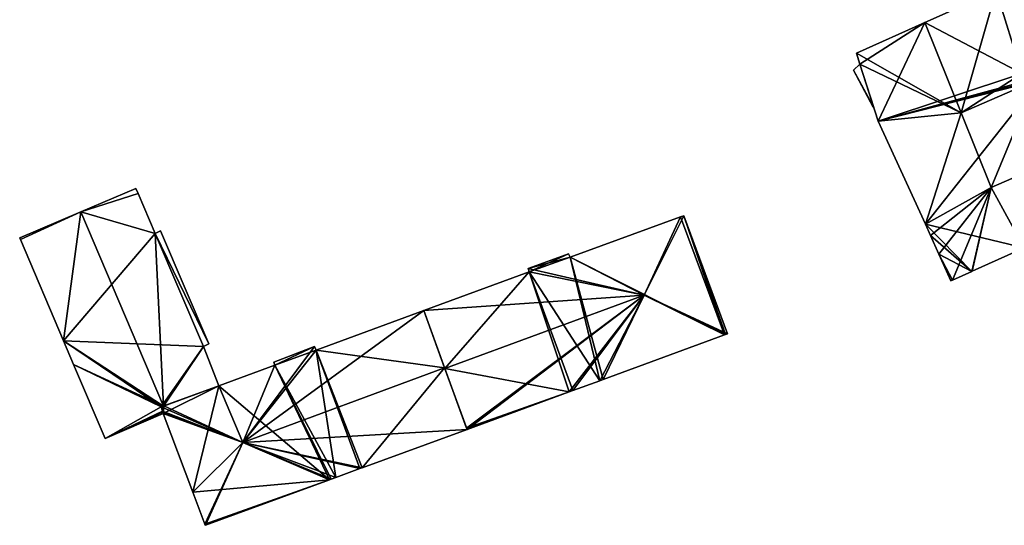
# Model space of a CAD drawing. Units: metres. Extents: x 71242 to 71884, y 355495 to 356005.
# Drawn here: x 71242 to 71323, y 355505 to 355547 of the extents above; entities that cross this region are included whole.
import ezdxf

# ---------------------------------------------------------------- set-up
doc = ezdxf.new("R2010")
doc.units = ezdxf.units.M
for name, color, linetype in [('FacadeFaces', 253, 'Continuous'), ('FloorBoundary', 4, 'Continuous'), ('FloorFaces', 253, 'Continuous'), ('OuterEaves', 4, 'Continuous'), ('RoofFaces', 24, 'Continuous'), ('RoofLines', 2, 'Continuous')]:
    doc.layers.add(name, color=color, linetype=linetype)

msp = doc.modelspace()

# ---------------------------------------------------------------- linework, layer by layer
at = {"layer": 'FacadeFaces'}
for points in [[(71322.389, 355549.502, 277.871), (71316.499, 355546.86, 265.739), (71316.499, 355546.86, 281.605), (71322.389, 355549.502, 277.871)], [(71322.389, 355549.502, 265.739), (71316.499, 355546.86, 265.739), (71322.389, 355549.502, 277.871), (71322.389, 355549.502, 265.739)], [(71324.496, 355542.636, 278.216), (71324.496, 355542.636, 265.739), (71322.389, 355549.502, 277.871), (71324.496, 355542.636, 278.216)], [(71324.496, 355542.636, 265.739), (71322.389, 355549.502, 265.739), (71322.389, 355549.502, 277.871), (71324.496, 355542.636, 265.739)], [(71316.499, 355546.86, 281.605), (71316.499, 355546.86, 265.739), (71310.841, 355544.323, 278.019), (71316.499, 355546.86, 281.605)], [(71316.499, 355546.86, 265.739), (71310.841, 355544.323, 265.739), (71310.841, 355544.323, 278.019), (71316.499, 355546.86, 265.739)], [(71310.841, 355544.323, 278.019), (71310.841, 355544.323, 265.739), (71311.133, 355543.417, 277.981), (71310.841, 355544.323, 278.019)], [(71310.841, 355544.323, 265.739), (71311.133, 355543.417, 265.739), (71311.133, 355543.417, 277.981), (71310.841, 355544.323, 265.739)], [(71311.133, 355543.417, 268.131), (71311.133, 355543.417, 265.957), (71310.602, 355542.91, 268.131), (71311.133, 355543.417, 268.131)], [(71310.602, 355542.91, 268.131), (71311.133, 355543.417, 265.957), (71310.602, 355542.91, 265.957), (71310.602, 355542.91, 268.131)], [(71311.133, 355543.417, 277.981), (71311.133, 355543.417, 265.739), (71312.654, 355538.7, 277.784), (71311.133, 355543.417, 277.981)], [(71311.133, 355543.417, 265.739), (71312.654, 355538.7, 265.739), (71312.654, 355538.7, 277.784), (71311.133, 355543.417, 265.739)], [(71312.287, 355539.839, 268.131), (71311.133, 355543.417, 265.957), (71311.133, 355543.417, 268.131), (71312.287, 355539.839, 268.131)], [(71312.287, 355539.839, 265.957), (71311.133, 355543.417, 265.957), (71312.287, 355539.839, 268.131), (71312.287, 355539.839, 265.957)], [(71310.602, 355542.91, 268.131), (71312.239, 355539.857, 265.957), (71312.239, 355539.857, 268.131), (71310.602, 355542.91, 268.131)], [(71310.602, 355542.91, 265.957), (71312.239, 355539.857, 265.957), (71310.602, 355542.91, 268.131), (71310.602, 355542.91, 265.957)], [(71312.239, 355539.857, 268.131), (71312.287, 355539.839, 265.957), (71312.287, 355539.839, 268.131), (71312.239, 355539.857, 268.131)], [(71312.239, 355539.857, 265.957), (71312.287, 355539.839, 265.957), (71312.239, 355539.857, 268.131), (71312.239, 355539.857, 265.957)], [(71312.654, 355538.7, 277.784), (71316.542, 355530.191, 265.739), (71316.542, 355530.191, 278.043), (71312.654, 355538.7, 277.784)], [(71312.654, 355538.7, 265.739), (71316.542, 355530.191, 265.739), (71312.654, 355538.7, 277.784), (71312.654, 355538.7, 265.739)], [(71251.355, 355533.135, 283.677), (71246.804, 355531.209, 266.388), (71246.804, 355531.209, 284.39), (71251.355, 355533.135, 283.677)], [(71251.355, 355533.135, 266.388), (71246.804, 355531.209, 266.388), (71251.355, 355533.135, 283.677), (71251.355, 355533.135, 266.388)], [(71251.529, 355532.725, 283.677), (71251.529, 355532.725, 266.388), (71251.355, 355533.135, 283.677), (71251.529, 355532.725, 283.677)], [(71251.355, 355533.135, 283.677), (71251.529, 355532.725, 266.388), (71251.355, 355533.135, 266.388), (71251.355, 355533.135, 283.677)], [(71252.931, 355529.425, 283.677), (71251.529, 355532.725, 266.388), (71251.529, 355532.725, 283.677), (71252.931, 355529.425, 283.677)], [(71252.931, 355529.425, 266.388), (71251.529, 355532.725, 266.388), (71252.931, 355529.425, 283.677), (71252.931, 355529.425, 266.388)], [(71246.804, 355531.209, 284.39), (71246.804, 355531.209, 266.388), (71241.757, 355529.073, 283.599), (71246.804, 355531.209, 284.39)], [(71246.804, 355531.209, 266.388), (71241.757, 355529.073, 266.388), (71241.757, 355529.073, 283.599), (71246.804, 355531.209, 266.388)], [(71296.589, 355530.886, 285.273), (71296.328, 355530.791, 266.17), (71296.328, 355530.791, 285.319), (71296.589, 355530.886, 285.273)], [(71296.589, 355530.886, 266.17), (71296.328, 355530.791, 266.17), (71296.589, 355530.886, 285.273), (71296.589, 355530.886, 266.17)], [(71300.189, 355521.127, 285.267), (71296.589, 355530.886, 266.17), (71296.589, 355530.886, 285.273), (71300.189, 355521.127, 285.267)], [(71300.189, 355521.127, 266.17), (71296.589, 355530.886, 266.17), (71300.189, 355521.127, 285.267), (71300.189, 355521.127, 266.17)], [(71296.328, 355530.791, 285.319), (71296.328, 355530.791, 266.17), (71287.205, 355527.462, 285.316), (71296.328, 355530.791, 285.319)], [(71296.328, 355530.791, 266.17), (71287.205, 355527.462, 266.17), (71287.205, 355527.462, 285.316), (71296.328, 355530.791, 266.17)], [(71316.542, 355530.191, 278.043), (71316.96, 355529.261, 265.739), (71316.96, 355529.261, 278.068), (71316.542, 355530.191, 278.043)], [(71316.542, 355530.191, 265.739), (71316.96, 355529.261, 265.739), (71316.542, 355530.191, 278.043), (71316.542, 355530.191, 265.739)], [(71253.373, 355529.644, 283.606), (71252.931, 355529.425, 266.388), (71252.931, 355529.425, 283.677), (71253.373, 355529.644, 283.606)], [(71253.373, 355529.644, 266.388), (71252.931, 355529.425, 266.388), (71253.373, 355529.644, 283.606), (71253.373, 355529.644, 266.388)], [(71257.382, 355520.3, 283.601), (71253.373, 355529.644, 266.388), (71253.373, 355529.644, 283.606), (71257.382, 355520.3, 283.601)], [(71257.382, 355520.3, 266.388), (71253.373, 355529.644, 266.388), (71257.382, 355520.3, 283.601), (71257.382, 355520.3, 266.388)], [(71316.96, 355529.261, 278.068), (71317.664, 355527.697, 265.739), (71317.664, 355527.697, 278.11), (71316.96, 355529.261, 278.068)], [(71316.96, 355529.261, 265.739), (71317.664, 355527.697, 265.739), (71316.96, 355529.261, 278.068), (71316.96, 355529.261, 265.739)], [(71241.757, 355529.073, 283.599), (71241.757, 355529.073, 266.388), (71241.817, 355528.932, 283.599), (71241.757, 355529.073, 283.599)], [(71241.757, 355529.073, 266.388), (71241.817, 355528.932, 266.388), (71241.817, 355528.932, 283.599), (71241.757, 355529.073, 266.388)], [(71241.817, 355528.932, 283.599), (71245.38, 355520.547, 266.388), (71245.38, 355520.547, 283.599), (71241.817, 355528.932, 283.599)], [(71241.817, 355528.932, 266.388), (71245.38, 355520.547, 266.388), (71241.817, 355528.932, 283.599), (71241.817, 355528.932, 266.388)], [(71287.079, 355527.725, 285.268), (71287.079, 355527.725, 266.17), (71283.75, 355526.514, 285.266), (71287.079, 355527.725, 285.268)], [(71287.079, 355527.725, 266.17), (71283.75, 355526.514, 266.17), (71283.75, 355526.514, 285.266), (71287.079, 355527.725, 266.17)], [(71287.205, 355527.462, 285.316), (71287.205, 355527.462, 266.17), (71287.079, 355527.725, 285.268), (71287.205, 355527.462, 285.316)], [(71287.205, 355527.462, 266.17), (71287.079, 355527.725, 266.17), (71287.079, 355527.725, 285.268), (71287.205, 355527.462, 266.17)], [(71317.664, 355527.697, 278.11), (71318.649, 355525.507, 265.739), (71318.649, 355525.507, 278.168), (71317.664, 355527.697, 278.11)], [(71317.664, 355527.697, 265.739), (71318.649, 355525.507, 265.739), (71317.664, 355527.697, 278.11), (71317.664, 355527.697, 265.739)], [(71320.407, 355526.3, 278.259), (71324.697, 355528.234, 265.739), (71324.697, 355528.234, 278.295), (71320.407, 355526.3, 278.259)], [(71320.407, 355526.3, 265.739), (71324.697, 355528.234, 265.739), (71320.407, 355526.3, 278.259), (71320.407, 355526.3, 265.739)], [(71283.837, 355526.26, 285.31), (71275.115, 355523.055, 266.17), (71275.115, 355523.055, 285.311), (71283.837, 355526.26, 285.31)], [(71283.837, 355526.26, 266.17), (71275.115, 355523.055, 266.17), (71283.837, 355526.26, 285.31), (71283.837, 355526.26, 266.17)], [(71283.75, 355526.514, 285.266), (71283.837, 355526.26, 266.17), (71283.837, 355526.26, 285.31), (71283.75, 355526.514, 285.266)], [(71283.75, 355526.514, 266.17), (71283.837, 355526.26, 266.17), (71283.75, 355526.514, 285.266), (71283.75, 355526.514, 266.17)], [(71318.769, 355525.561, 278.244), (71320.38, 355526.288, 265.739), (71320.38, 355526.288, 278.259), (71318.769, 355525.561, 278.244)], [(71318.769, 355525.561, 265.739), (71320.38, 355526.288, 265.739), (71318.769, 355525.561, 278.244), (71318.769, 355525.561, 265.739)], [(71320.38, 355526.288, 278.259), (71320.407, 355526.3, 265.739), (71320.407, 355526.3, 278.259), (71320.38, 355526.288, 278.259)], [(71320.38, 355526.288, 265.739), (71320.407, 355526.3, 265.739), (71320.38, 355526.288, 278.259), (71320.38, 355526.288, 265.739)], [(71318.649, 355525.507, 278.168), (71318.769, 355525.561, 265.739), (71318.769, 355525.561, 278.244), (71318.649, 355525.507, 278.168)], [(71318.649, 355525.507, 265.739), (71318.769, 355525.561, 265.739), (71318.649, 355525.507, 278.168), (71318.649, 355525.507, 265.739)], [(71275.115, 355523.055, 285.218), (71275.115, 355523.055, 266.175), (71266.234, 355519.791, 285.213), (71275.115, 355523.055, 285.218)], [(71275.115, 355523.055, 266.175), (71266.234, 355519.791, 266.175), (71266.234, 355519.791, 285.213), (71275.115, 355523.055, 266.175)], [(71276.84, 355518.324, 286.246), (71276.84, 355518.324, 266.175), (71275.115, 355523.055, 285.218), (71276.84, 355518.324, 286.246)], [(71276.84, 355518.324, 266.175), (71275.115, 355523.055, 266.175), (71275.115, 355523.055, 285.218), (71276.84, 355518.324, 266.175)], [(71275.115, 355523.055, 285.311), (71276.859, 355518.274, 266.17), (71276.859, 355518.274, 286.146), (71275.115, 355523.055, 285.311)], [(71275.115, 355523.055, 266.17), (71276.859, 355518.274, 266.17), (71275.115, 355523.055, 285.311), (71275.115, 355523.055, 266.17)], [(71300.048, 355521.075, 285.267), (71300.189, 355521.127, 266.17), (71300.189, 355521.127, 285.267), (71300.048, 355521.075, 285.267)], [(71300.048, 355521.075, 266.17), (71300.189, 355521.127, 266.17), (71300.048, 355521.075, 285.267), (71300.048, 355521.075, 266.17)], [(71245.38, 355520.547, 283.599), (71246.208, 355518.599, 266.388), (71246.208, 355518.599, 283.599), (71245.38, 355520.547, 283.599)], [(71245.38, 355520.547, 266.388), (71246.208, 355518.599, 266.388), (71245.38, 355520.547, 283.599), (71245.38, 355520.547, 266.388)], [(71256.94, 355520.089, 283.671), (71256.94, 355520.089, 266.388), (71257.382, 355520.3, 283.601), (71256.94, 355520.089, 283.671)], [(71256.94, 355520.089, 266.388), (71257.382, 355520.3, 266.388), (71257.382, 355520.3, 283.601), (71256.94, 355520.089, 266.388)], [(71289.947, 355517.369, 285.267), (71299.965, 355521.044, 266.17), (71299.965, 355521.044, 285.267), (71289.947, 355517.369, 285.267)], [(71289.947, 355517.369, 266.17), (71299.965, 355521.044, 266.17), (71289.947, 355517.369, 285.267), (71289.947, 355517.369, 266.17)], [(71299.965, 355521.044, 285.267), (71300.048, 355521.075, 266.17), (71300.048, 355521.075, 285.267), (71299.965, 355521.044, 285.267)], [(71299.965, 355521.044, 266.17), (71300.048, 355521.075, 266.17), (71299.965, 355521.044, 285.267), (71299.965, 355521.044, 266.17)], [(71258.205, 355516.832, 283.687), (71258.205, 355516.832, 266.388), (71256.94, 355520.089, 283.671), (71258.205, 355516.832, 283.687)], [(71258.205, 355516.832, 266.388), (71256.94, 355520.089, 266.388), (71256.94, 355520.089, 283.671), (71258.205, 355516.832, 266.388)], [(71266.094, 355520.073, 285.149), (71262.728, 355518.788, 266.175), (71262.728, 355518.788, 285.156), (71266.094, 355520.073, 285.149)], [(71266.094, 355520.073, 266.175), (71262.728, 355518.788, 266.175), (71266.094, 355520.073, 285.149), (71266.094, 355520.073, 266.175)], [(71266.234, 355519.791, 285.213), (71266.234, 355519.791, 266.175), (71266.094, 355520.073, 285.149), (71266.234, 355519.791, 285.213)], [(71266.234, 355519.791, 266.175), (71266.094, 355520.073, 266.175), (71266.094, 355520.073, 285.149), (71266.234, 355519.791, 266.175)], [(71262.728, 355518.788, 285.156), (71262.814, 355518.545, 266.175), (71262.814, 355518.545, 285.209), (71262.728, 355518.788, 285.156)], [(71262.728, 355518.788, 266.175), (71262.814, 355518.545, 266.175), (71262.728, 355518.788, 285.156), (71262.728, 355518.788, 266.175)], [(71246.208, 355518.599, 283.599), (71248.81, 355512.476, 266.388), (71248.81, 355512.476, 283.599), (71246.208, 355518.599, 283.599)], [(71246.208, 355518.599, 266.388), (71248.81, 355512.476, 266.388), (71246.208, 355518.599, 283.599), (71246.208, 355518.599, 266.388)], [(71262.814, 355518.545, 285.209), (71258.205, 355516.832, 266.175), (71258.205, 355516.832, 285.21), (71262.814, 355518.545, 285.209)], [(71262.814, 355518.545, 266.175), (71258.205, 355516.832, 266.175), (71262.814, 355518.545, 285.209), (71262.814, 355518.545, 266.175)], [(71278.694, 355513.24, 285.141), (71276.84, 355518.324, 266.175), (71276.84, 355518.324, 286.246), (71278.694, 355513.24, 285.141)], [(71278.694, 355513.24, 266.175), (71276.84, 355518.324, 266.175), (71278.694, 355513.24, 285.141), (71278.694, 355513.24, 266.175)], [(71276.859, 355518.274, 286.146), (71276.859, 355518.274, 266.17), (71278.655, 355513.347, 285.286), (71276.859, 355518.274, 286.146)], [(71276.859, 355518.274, 266.17), (71278.655, 355513.347, 266.17), (71278.655, 355513.347, 285.286), (71276.859, 355518.274, 266.17)], [(71287.424, 355516.443, 285.267), (71289.65, 355517.26, 266.17), (71289.65, 355517.26, 285.267), (71287.424, 355516.443, 285.267)], [(71287.424, 355516.443, 266.17), (71289.65, 355517.26, 266.17), (71287.424, 355516.443, 285.267), (71287.424, 355516.443, 266.17)], [(71289.65, 355517.26, 285.267), (71289.947, 355517.369, 266.17), (71289.947, 355517.369, 285.267), (71289.65, 355517.26, 285.267)], [(71289.65, 355517.26, 266.17), (71289.947, 355517.369, 266.17), (71289.65, 355517.26, 285.267), (71289.65, 355517.26, 266.17)], [(71253.626, 355515.156, 284.39), (71253.626, 355515.156, 266.388), (71258.205, 355516.832, 283.687), (71253.626, 355515.156, 284.39)], [(71253.626, 355515.156, 266.388), (71258.205, 355516.832, 266.388), (71258.205, 355516.832, 283.687), (71253.626, 355515.156, 266.388)], [(71258.205, 355516.832, 285.21), (71258.205, 355516.832, 266.175), (71253.668, 355515.172, 285.207), (71258.205, 355516.832, 285.21)], [(71258.205, 355516.832, 266.175), (71253.668, 355515.172, 266.175), (71253.668, 355515.172, 285.207), (71258.205, 355516.832, 266.175)], [(71278.694, 355513.24, 285.267), (71278.694, 355513.24, 266.17), (71287.125, 355516.333, 285.267), (71278.694, 355513.24, 285.267)], [(71278.694, 355513.24, 266.17), (71287.125, 355516.333, 266.17), (71287.125, 355516.333, 285.267), (71278.694, 355513.24, 266.17)], [(71287.125, 355516.333, 285.267), (71287.424, 355516.443, 266.17), (71287.424, 355516.443, 285.267), (71287.125, 355516.333, 285.267)], [(71287.125, 355516.333, 266.17), (71287.424, 355516.443, 266.17), (71287.125, 355516.333, 285.267), (71287.125, 355516.333, 266.17)], [(71253.668, 355515.172, 285.207), (71253.668, 355515.172, 266.175), (71253.437, 355515.087, 285.156), (71253.668, 355515.172, 285.207)], [(71253.437, 355515.087, 285.156), (71253.668, 355515.172, 266.175), (71253.437, 355515.087, 266.175), (71253.437, 355515.087, 285.156)], [(71253.437, 355515.087, 284.361), (71253.626, 355515.156, 266.388), (71253.626, 355515.156, 284.39), (71253.437, 355515.087, 284.361)], [(71253.437, 355515.087, 266.388), (71253.626, 355515.156, 266.388), (71253.437, 355515.087, 284.361), (71253.437, 355515.087, 266.388)], [(71253.437, 355515.087, 285.156), (71253.437, 355515.087, 266.175), (71253.536, 355514.737, 285.151), (71253.437, 355515.087, 285.156)], [(71253.437, 355515.087, 266.175), (71253.536, 355514.737, 266.175), (71253.536, 355514.737, 285.151), (71253.437, 355515.087, 266.175)], [(71253.536, 355514.737, 284.354), (71253.437, 355515.087, 266.388), (71253.437, 355515.087, 284.361), (71253.536, 355514.737, 284.354)], [(71253.536, 355514.737, 266.388), (71253.437, 355515.087, 266.388), (71253.536, 355514.737, 284.354), (71253.536, 355514.737, 266.388)], [(71253.536, 355514.737, 285.151), (71253.536, 355514.737, 266.175), (71253.555, 355514.67, 285.15), (71253.536, 355514.737, 285.151)], [(71253.536, 355514.737, 266.175), (71253.555, 355514.67, 266.175), (71253.555, 355514.67, 285.15), (71253.536, 355514.737, 266.175)], [(71253.555, 355514.67, 284.353), (71253.536, 355514.737, 266.388), (71253.536, 355514.737, 284.354), (71253.555, 355514.67, 284.353)], [(71253.555, 355514.67, 266.388), (71253.536, 355514.737, 266.388), (71253.555, 355514.67, 284.353), (71253.555, 355514.67, 266.388)], [(71253.555, 355514.67, 285.15), (71253.555, 355514.67, 266.175), (71253.591, 355514.544, 285.148), (71253.555, 355514.67, 285.15)], [(71253.555, 355514.67, 266.175), (71253.591, 355514.544, 266.175), (71253.591, 355514.544, 285.148), (71253.555, 355514.67, 266.175)], [(71253.591, 355514.544, 284.351), (71253.555, 355514.67, 266.388), (71253.555, 355514.67, 284.353), (71253.591, 355514.544, 284.351)], [(71253.591, 355514.544, 266.388), (71253.555, 355514.67, 266.388), (71253.591, 355514.544, 284.351), (71253.591, 355514.544, 266.388)], [(71248.81, 355512.476, 283.599), (71253.591, 355514.544, 266.388), (71253.591, 355514.544, 284.351), (71248.81, 355512.476, 283.599)], [(71248.81, 355512.476, 266.388), (71253.591, 355514.544, 266.388), (71248.81, 355512.476, 283.599), (71248.81, 355512.476, 266.388)], [(71253.591, 355514.544, 285.148), (71256.053, 355508.042, 266.175), (71256.053, 355508.042, 285.165), (71253.591, 355514.544, 285.148)], [(71253.591, 355514.544, 266.175), (71256.053, 355508.042, 266.175), (71253.591, 355514.544, 285.148), (71253.591, 355514.544, 266.175)], [(71270.036, 355510.063, 285.146), (71270.036, 355510.063, 266.175), (71278.694, 355513.24, 285.141), (71270.036, 355510.063, 285.146)], [(71270.036, 355510.063, 266.175), (71278.694, 355513.24, 266.175), (71278.694, 355513.24, 285.141), (71270.036, 355510.063, 266.175)], [(71278.655, 355513.347, 285.286), (71278.655, 355513.347, 266.17), (71278.694, 355513.24, 285.267), (71278.655, 355513.347, 285.286)], [(71278.694, 355513.24, 285.267), (71278.655, 355513.347, 266.17), (71278.694, 355513.24, 266.17), (71278.694, 355513.24, 285.267)], [(71267.863, 355509.266, 285.148), (71267.863, 355509.266, 266.175), (71269.855, 355509.997, 285.147), (71267.863, 355509.266, 285.148)], [(71267.863, 355509.266, 266.175), (71269.855, 355509.997, 266.175), (71269.855, 355509.997, 285.147), (71267.863, 355509.266, 266.175)], [(71269.855, 355509.997, 285.147), (71269.855, 355509.997, 266.175), (71270.036, 355510.063, 285.146), (71269.855, 355509.997, 285.147)], [(71269.855, 355509.997, 266.175), (71270.036, 355510.063, 266.175), (71270.036, 355510.063, 285.146), (71269.855, 355509.997, 266.175)], [(71257.087, 355505.312, 285.155), (71257.087, 355505.312, 266.175), (71267.335, 355509.072, 285.148), (71257.087, 355505.312, 285.155)], [(71257.087, 355505.312, 266.175), (71267.335, 355509.072, 266.175), (71267.335, 355509.072, 285.148), (71257.087, 355505.312, 266.175)], [(71267.335, 355509.072, 285.148), (71267.484, 355509.127, 266.175), (71267.484, 355509.127, 285.148), (71267.335, 355509.072, 285.148)], [(71267.335, 355509.072, 266.175), (71267.484, 355509.127, 266.175), (71267.335, 355509.072, 285.148), (71267.335, 355509.072, 266.175)], [(71267.484, 355509.127, 285.148), (71267.484, 355509.127, 266.175), (71267.863, 355509.266, 285.148), (71267.484, 355509.127, 285.148)], [(71267.484, 355509.127, 266.175), (71267.863, 355509.266, 266.175), (71267.863, 355509.266, 285.148), (71267.484, 355509.127, 266.175)], [(71256.053, 355508.042, 285.165), (71257.05, 355505.41, 266.175), (71257.05, 355505.41, 285.173), (71256.053, 355508.042, 285.165)], [(71256.053, 355508.042, 266.175), (71257.05, 355505.41, 266.175), (71256.053, 355508.042, 285.165), (71256.053, 355508.042, 266.175)], [(71257.05, 355505.41, 285.173), (71257.056, 355505.393, 266.175), (71257.056, 355505.393, 285.173), (71257.05, 355505.41, 285.173)], [(71257.05, 355505.41, 266.175), (71257.056, 355505.393, 266.175), (71257.05, 355505.41, 285.173), (71257.05, 355505.41, 266.175)], [(71257.056, 355505.393, 285.173), (71257.056, 355505.393, 266.175), (71257.087, 355505.312, 285.155), (71257.056, 355505.393, 285.173)], [(71257.056, 355505.393, 266.175), (71257.087, 355505.312, 266.175), (71257.087, 355505.312, 285.155), (71257.056, 355505.393, 266.175)]]:
    msp.add_3dface(points, dxfattribs=at)
at = {"layer": 'FloorBoundary'}
for points in [[(71324.496, 355542.636, 265.739), (71322.389, 355549.502, 265.739), (71316.499, 355546.86, 265.739), (71310.841, 355544.323, 265.739), (71311.133, 355543.417, 265.739), (71312.654, 355538.7, 265.739), (71316.542, 355530.191, 265.739), (71316.96, 355529.261, 265.739), (71317.664, 355527.697, 265.739), (71318.649, 355525.507, 265.739), (71318.769, 355525.561, 265.739), (71320.38, 355526.288, 265.739), (71320.407, 355526.3, 265.739), (71324.697, 355528.234, 265.739)], [(71310.602, 355542.91, 265.957), (71312.239, 355539.857, 265.957), (71312.287, 355539.839, 265.957), (71311.133, 355543.417, 265.957), (71310.602, 355542.91, 265.957)], [(71251.355, 355533.135, 266.388), (71246.804, 355531.209, 266.388), (71241.757, 355529.073, 266.388), (71241.817, 355528.932, 266.388), (71245.38, 355520.547, 266.388), (71246.208, 355518.599, 266.388), (71248.81, 355512.476, 266.388), (71253.591, 355514.544, 266.388), (71253.555, 355514.67, 266.388), (71253.536, 355514.737, 266.388), (71253.437, 355515.087, 266.388), (71253.626, 355515.156, 266.388), (71258.205, 355516.832, 266.388), (71256.94, 355520.089, 266.388), (71257.382, 355520.3, 266.388), (71253.373, 355529.644, 266.388), (71252.931, 355529.425, 266.388), (71251.529, 355532.725, 266.388), (71251.355, 355533.135, 266.388)], [(71278.694, 355513.24, 266.17), (71287.125, 355516.333, 266.17), (71287.424, 355516.443, 266.17), (71289.65, 355517.26, 266.17), (71289.947, 355517.369, 266.17), (71299.965, 355521.044, 266.17), (71300.048, 355521.075, 266.17), (71300.189, 355521.127, 266.17), (71296.589, 355530.886, 266.17), (71296.328, 355530.791, 266.17), (71287.205, 355527.462, 266.17), (71287.079, 355527.725, 266.17), (71283.75, 355526.514, 266.17), (71283.837, 355526.26, 266.17), (71275.115, 355523.055, 266.17), (71276.859, 355518.274, 266.17), (71278.655, 355513.347, 266.17), (71278.694, 355513.24, 266.17)], [(71253.437, 355515.087, 266.175), (71253.536, 355514.737, 266.175), (71253.555, 355514.67, 266.175), (71253.591, 355514.544, 266.175), (71256.053, 355508.042, 266.175), (71257.05, 355505.41, 266.175), (71257.056, 355505.393, 266.175), (71257.087, 355505.312, 266.175), (71267.335, 355509.072, 266.175), (71267.484, 355509.127, 266.175), (71267.863, 355509.266, 266.175), (71269.855, 355509.997, 266.175), (71270.036, 355510.063, 266.175), (71278.694, 355513.24, 266.175), (71276.84, 355518.324, 266.175), (71275.115, 355523.055, 266.175), (71266.234, 355519.791, 266.175), (71266.094, 355520.073, 266.175), (71262.728, 355518.788, 266.175), (71262.814, 355518.545, 266.175), (71258.205, 355516.832, 266.175), (71253.668, 355515.172, 266.175), (71253.437, 355515.087, 266.175)]]:
    msp.add_polyline3d(points, dxfattribs=at)
at = {"layer": 'FloorFaces'}
for points in [[(71324.496, 355542.636, 265.739), (71316.499, 355546.86, 265.739), (71322.389, 355549.502, 265.739), (71324.496, 355542.636, 265.739)], [(71316.499, 355546.86, 265.739), (71311.133, 355543.417, 265.739), (71310.841, 355544.323, 265.739), (71316.499, 355546.86, 265.739)], [(71316.499, 355546.86, 265.739), (71312.654, 355538.7, 265.739), (71311.133, 355543.417, 265.739), (71316.499, 355546.86, 265.739)], [(71324.496, 355542.636, 265.739), (71312.654, 355538.7, 265.739), (71316.499, 355546.86, 265.739), (71324.496, 355542.636, 265.739)], [(71310.602, 355542.91, 265.957), (71311.133, 355543.417, 265.957), (71312.287, 355539.839, 265.957), (71310.602, 355542.91, 265.957)], [(71310.602, 355542.91, 265.957), (71312.287, 355539.839, 265.957), (71312.239, 355539.857, 265.957), (71310.602, 355542.91, 265.957)], [(71325.572, 355542.226, 265.739), (71312.654, 355538.7, 265.739), (71324.496, 355542.636, 265.739), (71325.572, 355542.226, 265.739)], [(71325.815, 355542.133, 265.739), (71312.654, 355538.7, 265.739), (71325.572, 355542.226, 265.739), (71325.815, 355542.133, 265.739)], [(71325.952, 355542.081, 265.739), (71312.654, 355538.7, 265.739), (71325.815, 355542.133, 265.739), (71325.952, 355542.081, 265.739)], [(71325.952, 355542.081, 265.739), (71316.542, 355530.191, 265.739), (71312.654, 355538.7, 265.739), (71325.952, 355542.081, 265.739)], [(71325.952, 355542.081, 265.739), (71324.697, 355528.234, 265.739), (71316.542, 355530.191, 265.739), (71325.952, 355542.081, 265.739)], [(71251.355, 355533.135, 266.388), (71251.529, 355532.725, 266.388), (71246.804, 355531.209, 266.388), (71251.355, 355533.135, 266.388)], [(71246.804, 355531.209, 266.388), (71251.529, 355532.725, 266.388), (71252.931, 355529.425, 266.388), (71246.804, 355531.209, 266.388)], [(71246.804, 355531.209, 266.388), (71241.817, 355528.932, 266.388), (71241.757, 355529.073, 266.388), (71246.804, 355531.209, 266.388)], [(71246.804, 355531.209, 266.388), (71245.38, 355520.547, 266.388), (71241.817, 355528.932, 266.388), (71246.804, 355531.209, 266.388)], [(71246.804, 355531.209, 266.388), (71252.931, 355529.425, 266.388), (71245.38, 355520.547, 266.388), (71246.804, 355531.209, 266.388)], [(71299.965, 355521.044, 266.17), (71296.328, 355530.791, 266.17), (71296.589, 355530.886, 266.17), (71299.965, 355521.044, 266.17)], [(71299.965, 355521.044, 266.17), (71296.589, 355530.886, 266.17), (71300.048, 355521.075, 266.17), (71299.965, 355521.044, 266.17)], [(71300.048, 355521.075, 266.17), (71296.589, 355530.886, 266.17), (71300.189, 355521.127, 266.17), (71300.048, 355521.075, 266.17)], [(71299.965, 355521.044, 266.17), (71287.205, 355527.462, 266.17), (71296.328, 355530.791, 266.17), (71299.965, 355521.044, 266.17)], [(71316.542, 355530.191, 265.739), (71320.38, 355526.288, 265.739), (71316.96, 355529.261, 265.739), (71316.542, 355530.191, 265.739)], [(71316.542, 355530.191, 265.739), (71324.697, 355528.234, 265.739), (71320.38, 355526.288, 265.739), (71316.542, 355530.191, 265.739)], [(71245.38, 355520.547, 266.388), (71252.931, 355529.425, 266.388), (71256.94, 355520.089, 266.388), (71245.38, 355520.547, 266.388)], [(71257.382, 355520.3, 266.388), (71252.931, 355529.425, 266.388), (71253.373, 355529.644, 266.388), (71257.382, 355520.3, 266.388)], [(71256.94, 355520.089, 266.388), (71252.931, 355529.425, 266.388), (71257.382, 355520.3, 266.388), (71256.94, 355520.089, 266.388)], [(71316.96, 355529.261, 265.739), (71320.38, 355526.288, 265.739), (71317.664, 355527.697, 265.739), (71316.96, 355529.261, 265.739)], [(71287.079, 355527.725, 266.17), (71283.837, 355526.26, 266.17), (71283.75, 355526.514, 266.17), (71287.079, 355527.725, 266.17)], [(71287.205, 355527.462, 266.17), (71283.837, 355526.26, 266.17), (71287.079, 355527.725, 266.17), (71287.205, 355527.462, 266.17)], [(71317.664, 355527.697, 265.739), (71318.769, 355525.561, 265.739), (71318.649, 355525.507, 265.739), (71317.664, 355527.697, 265.739)], [(71317.664, 355527.697, 265.739), (71320.38, 355526.288, 265.739), (71318.769, 355525.561, 265.739), (71317.664, 355527.697, 265.739)], [(71289.65, 355517.26, 266.17), (71283.837, 355526.26, 266.17), (71287.205, 355527.462, 266.17), (71289.65, 355517.26, 266.17)], [(71289.65, 355517.26, 266.17), (71287.205, 355527.462, 266.17), (71289.947, 355517.369, 266.17), (71289.65, 355517.26, 266.17)], [(71289.947, 355517.369, 266.17), (71287.205, 355527.462, 266.17), (71299.965, 355521.044, 266.17), (71289.947, 355517.369, 266.17)], [(71283.837, 355526.26, 266.17), (71276.859, 355518.274, 266.17), (71275.115, 355523.055, 266.17), (71283.837, 355526.26, 266.17)], [(71287.125, 355516.333, 266.17), (71276.859, 355518.274, 266.17), (71283.837, 355526.26, 266.17), (71287.125, 355516.333, 266.17)], [(71287.125, 355516.333, 266.17), (71283.837, 355526.26, 266.17), (71287.424, 355516.443, 266.17), (71287.125, 355516.333, 266.17)], [(71287.424, 355516.443, 266.17), (71283.837, 355526.26, 266.17), (71289.65, 355517.26, 266.17), (71287.424, 355516.443, 266.17)], [(71276.84, 355518.324, 266.175), (71266.234, 355519.791, 266.175), (71275.115, 355523.055, 266.175), (71276.84, 355518.324, 266.175)], [(71245.38, 355520.547, 266.388), (71253.437, 355515.087, 266.388), (71246.208, 355518.599, 266.388), (71245.38, 355520.547, 266.388)], [(71245.38, 355520.547, 266.388), (71256.94, 355520.089, 266.388), (71253.437, 355515.087, 266.388), (71245.38, 355520.547, 266.388)], [(71253.437, 355515.087, 266.388), (71256.94, 355520.089, 266.388), (71253.626, 355515.156, 266.388), (71253.437, 355515.087, 266.388)], [(71253.626, 355515.156, 266.388), (71256.94, 355520.089, 266.388), (71258.205, 355516.832, 266.388), (71253.626, 355515.156, 266.388)], [(71266.094, 355520.073, 266.175), (71262.814, 355518.545, 266.175), (71262.728, 355518.788, 266.175), (71266.094, 355520.073, 266.175)], [(71266.234, 355519.791, 266.175), (71262.814, 355518.545, 266.175), (71266.094, 355520.073, 266.175), (71266.234, 355519.791, 266.175)], [(71267.863, 355509.266, 266.175), (71262.814, 355518.545, 266.175), (71266.234, 355519.791, 266.175), (71267.863, 355509.266, 266.175)], [(71267.863, 355509.266, 266.175), (71266.234, 355519.791, 266.175), (71269.855, 355509.997, 266.175), (71267.863, 355509.266, 266.175)], [(71269.855, 355509.997, 266.175), (71266.234, 355519.791, 266.175), (71270.036, 355510.063, 266.175), (71269.855, 355509.997, 266.175)], [(71270.036, 355510.063, 266.175), (71266.234, 355519.791, 266.175), (71276.84, 355518.324, 266.175), (71270.036, 355510.063, 266.175)], [(71246.208, 355518.599, 266.388), (71253.437, 355515.087, 266.388), (71248.81, 355512.476, 266.388), (71246.208, 355518.599, 266.388)], [(71267.335, 355509.072, 266.175), (71258.205, 355516.832, 266.175), (71262.814, 355518.545, 266.175), (71267.335, 355509.072, 266.175)], [(71267.335, 355509.072, 266.175), (71262.814, 355518.545, 266.175), (71267.484, 355509.127, 266.175), (71267.335, 355509.072, 266.175)], [(71267.484, 355509.127, 266.175), (71262.814, 355518.545, 266.175), (71267.863, 355509.266, 266.175), (71267.484, 355509.127, 266.175)], [(71270.036, 355510.063, 266.175), (71276.84, 355518.324, 266.175), (71278.694, 355513.24, 266.175), (71270.036, 355510.063, 266.175)], [(71287.125, 355516.333, 266.17), (71278.655, 355513.347, 266.17), (71276.859, 355518.274, 266.17), (71287.125, 355516.333, 266.17)], [(71253.591, 355514.544, 266.175), (71258.205, 355516.832, 266.175), (71256.053, 355508.042, 266.175), (71253.591, 355514.544, 266.175)], [(71253.591, 355514.544, 266.175), (71253.668, 355515.172, 266.175), (71258.205, 355516.832, 266.175), (71253.591, 355514.544, 266.175)], [(71256.053, 355508.042, 266.175), (71258.205, 355516.832, 266.175), (71267.335, 355509.072, 266.175), (71256.053, 355508.042, 266.175)], [(71278.694, 355513.24, 266.17), (71278.655, 355513.347, 266.17), (71287.125, 355516.333, 266.17), (71278.694, 355513.24, 266.17)], [(71248.81, 355512.476, 266.388), (71253.437, 355515.087, 266.388), (71253.536, 355514.737, 266.388), (71248.81, 355512.476, 266.388)], [(71248.81, 355512.476, 266.388), (71253.536, 355514.737, 266.388), (71253.555, 355514.67, 266.388), (71248.81, 355512.476, 266.388)], [(71248.81, 355512.476, 266.388), (71253.555, 355514.67, 266.388), (71253.591, 355514.544, 266.388), (71248.81, 355512.476, 266.388)], [(71253.437, 355515.087, 266.175), (71253.668, 355515.172, 266.175), (71253.536, 355514.737, 266.175), (71253.437, 355515.087, 266.175)], [(71253.536, 355514.737, 266.175), (71253.668, 355515.172, 266.175), (71253.555, 355514.67, 266.175), (71253.536, 355514.737, 266.175)], [(71253.555, 355514.67, 266.175), (71253.668, 355515.172, 266.175), (71253.591, 355514.544, 266.175), (71253.555, 355514.67, 266.175)], [(71256.053, 355508.042, 266.175), (71267.335, 355509.072, 266.175), (71257.05, 355505.41, 266.175), (71256.053, 355508.042, 266.175)], [(71257.05, 355505.41, 266.175), (71267.335, 355509.072, 266.175), (71257.087, 355505.312, 266.175), (71257.05, 355505.41, 266.175)]]:
    msp.add_3dface(points, dxfattribs=at)
at = {"layer": 'OuterEaves'}
for points in [[(71324.496, 355542.636, 278.216), (71322.389, 355549.502, 277.871), (71316.499, 355546.86, 281.605), (71310.841, 355544.323, 278.019), (71311.133, 355543.417, 277.981), (71312.654, 355538.7, 277.784), (71316.542, 355530.191, 278.043), (71316.96, 355529.261, 278.068), (71317.664, 355527.697, 278.11)], [(71310.602, 355542.91, 268.131), (71312.239, 355539.857, 268.131), (71312.287, 355539.839, 268.131), (71311.133, 355543.417, 268.131), (71310.602, 355542.91, 268.131)], [(71253.591, 355514.544, 284.351), (71253.555, 355514.67, 284.353), (71253.536, 355514.737, 284.354), (71253.437, 355515.087, 284.361), (71253.626, 355515.156, 284.39), (71258.205, 355516.832, 283.687), (71256.94, 355520.089, 283.671), (71257.382, 355520.3, 283.601), (71253.373, 355529.644, 283.606), (71252.931, 355529.425, 283.677), (71251.529, 355532.725, 283.677), (71251.355, 355533.135, 283.677), (71246.804, 355531.209, 284.39), (71241.757, 355529.073, 283.599), (71241.817, 355528.932, 283.599), (71245.38, 355520.547, 283.599), (71246.208, 355518.599, 283.599), (71248.81, 355512.476, 283.599), (71253.591, 355514.544, 284.351)], [(71283.75, 355526.514, 285.266), (71283.837, 355526.26, 285.31), (71275.115, 355523.055, 285.311), (71276.859, 355518.274, 286.146), (71278.655, 355513.347, 285.286), (71278.694, 355513.24, 285.267), (71287.125, 355516.333, 285.267), (71287.424, 355516.443, 285.267), (71289.65, 355517.26, 285.267), (71289.947, 355517.369, 285.267), (71299.965, 355521.044, 285.267), (71300.048, 355521.075, 285.267), (71300.189, 355521.127, 285.267), (71296.589, 355530.886, 285.273), (71296.328, 355530.791, 285.319), (71287.205, 355527.462, 285.316), (71287.079, 355527.725, 285.268), (71283.75, 355526.514, 285.266)], [(71317.664, 355527.697, 278.11), (71318.649, 355525.507, 278.168), (71318.769, 355525.561, 278.244), (71320.38, 355526.288, 278.259), (71320.407, 355526.3, 278.259), (71324.697, 355528.234, 278.295)], [(71262.728, 355518.788, 285.156), (71262.814, 355518.545, 285.209), (71258.205, 355516.832, 285.21), (71253.668, 355515.172, 285.207), (71253.437, 355515.087, 285.156), (71253.536, 355514.737, 285.151), (71253.555, 355514.67, 285.15), (71253.591, 355514.544, 285.148), (71256.053, 355508.042, 285.165), (71257.05, 355505.41, 285.173), (71257.056, 355505.393, 285.173), (71257.087, 355505.312, 285.155), (71267.335, 355509.072, 285.148), (71267.484, 355509.127, 285.148), (71267.863, 355509.266, 285.148), (71269.855, 355509.997, 285.147), (71270.036, 355510.063, 285.146), (71278.694, 355513.24, 285.141), (71276.84, 355518.324, 286.246), (71275.115, 355523.055, 285.218), (71266.234, 355519.791, 285.213), (71266.094, 355520.073, 285.149), (71262.728, 355518.788, 285.156)]]:
    msp.add_polyline3d(points, dxfattribs=at)
at = {"layer": 'RoofFaces'}
for points in [[(71316.499, 355546.86, 281.605), (71319.491, 355539.383, 281.605), (71322.389, 355549.502, 277.871), (71316.499, 355546.86, 281.605)], [(71322.389, 355549.502, 277.871), (71319.491, 355539.383, 281.605), (71324.496, 355542.636, 278.216), (71322.389, 355549.502, 277.871)], [(71310.841, 355544.323, 278.019), (71319.491, 355539.383, 281.605), (71316.499, 355546.86, 281.605), (71310.841, 355544.323, 278.019)], [(71311.133, 355543.417, 277.981), (71319.491, 355539.383, 281.605), (71310.841, 355544.323, 278.019), (71311.133, 355543.417, 277.981)], [(71312.287, 355539.839, 268.131), (71311.133, 355543.417, 268.131), (71310.602, 355542.91, 268.131), (71312.287, 355539.839, 268.131)], [(71312.654, 355538.7, 277.784), (71319.491, 355539.383, 281.605), (71311.133, 355543.417, 277.981), (71312.654, 355538.7, 277.784)], [(71312.239, 355539.857, 268.131), (71312.287, 355539.839, 268.131), (71310.602, 355542.91, 268.131), (71312.239, 355539.857, 268.131)], [(71324.496, 355542.636, 278.216), (71319.491, 355539.383, 281.605), (71325.639, 355542.057, 277.726), (71324.496, 355542.636, 278.216)], [(71325.639, 355542.057, 277.726), (71319.491, 355539.383, 281.605), (71321.958, 355533.218, 281.605), (71325.639, 355542.057, 277.726)], [(71321.958, 355533.218, 281.605), (71328.106, 355535.892, 281.605), (71325.639, 355542.057, 277.726), (71321.958, 355533.218, 281.605)], [(71316.542, 355530.191, 278.043), (71319.491, 355539.383, 281.605), (71312.654, 355538.7, 277.784), (71316.542, 355530.191, 278.043)], [(71321.958, 355533.218, 281.605), (71319.491, 355539.383, 281.605), (71316.542, 355530.191, 278.043), (71321.958, 355533.218, 281.605)], [(71324.697, 355528.234, 278.295), (71328.106, 355535.892, 281.605), (71321.958, 355533.218, 281.605), (71324.697, 355528.234, 278.295)], [(71251.355, 355533.135, 283.677), (71246.804, 355531.209, 284.39), (71251.529, 355532.725, 283.677), (71251.355, 355533.135, 283.677)], [(71251.529, 355532.725, 283.677), (71246.804, 355531.209, 284.39), (71252.931, 355529.425, 283.677), (71251.529, 355532.725, 283.677)], [(71316.96, 355529.261, 278.068), (71321.958, 355533.218, 281.605), (71316.542, 355530.191, 278.043), (71316.96, 355529.261, 278.068)], [(71317.664, 355527.697, 278.11), (71321.958, 355533.218, 281.605), (71316.96, 355529.261, 278.068), (71317.664, 355527.697, 278.11)], [(71318.769, 355525.561, 278.244), (71321.958, 355533.218, 281.605), (71317.664, 355527.697, 278.11), (71318.769, 355525.561, 278.244)], [(71320.38, 355526.288, 278.259), (71321.958, 355533.218, 281.605), (71318.769, 355525.561, 278.244), (71320.38, 355526.288, 278.259)], [(71320.407, 355526.3, 278.259), (71321.958, 355533.218, 281.605), (71320.38, 355526.288, 278.259), (71320.407, 355526.3, 278.259)], [(71324.697, 355528.234, 278.295), (71321.958, 355533.218, 281.605), (71320.407, 355526.3, 278.259), (71324.697, 355528.234, 278.295)], [(71241.757, 355529.073, 283.599), (71241.817, 355528.932, 283.599), (71246.804, 355531.209, 284.39), (71241.757, 355529.073, 283.599)], [(71241.817, 355528.932, 283.599), (71245.38, 355520.547, 283.599), (71246.804, 355531.209, 284.39), (71241.817, 355528.932, 283.599)], [(71246.804, 355531.209, 284.39), (71245.38, 355520.547, 283.599), (71253.626, 355515.156, 284.39), (71246.804, 355531.209, 284.39)], [(71252.931, 355529.425, 283.677), (71246.804, 355531.209, 284.39), (71253.626, 355515.156, 284.39), (71252.931, 355529.425, 283.677)], [(71296.589, 355530.886, 285.273), (71293.32, 355524.314, 286.146), (71300.189, 355521.127, 285.267), (71296.589, 355530.886, 285.273)], [(71296.328, 355530.791, 285.319), (71293.32, 355524.314, 286.146), (71296.589, 355530.886, 285.273), (71296.328, 355530.791, 285.319)], [(71287.205, 355527.462, 285.316), (71293.32, 355524.314, 286.146), (71296.328, 355530.791, 285.319), (71287.205, 355527.462, 285.316)], [(71253.373, 355529.644, 283.606), (71252.931, 355529.425, 283.677), (71257.382, 355520.3, 283.601), (71253.373, 355529.644, 283.606)], [(71256.94, 355520.089, 283.671), (71252.931, 355529.425, 283.677), (71253.626, 355515.156, 284.39), (71256.94, 355520.089, 283.671)], [(71257.382, 355520.3, 283.601), (71252.931, 355529.425, 283.677), (71256.94, 355520.089, 283.671), (71257.382, 355520.3, 283.601)], [(71287.205, 355527.462, 285.316), (71287.079, 355527.725, 285.268), (71283.75, 355526.514, 285.266), (71287.205, 355527.462, 285.316)], [(71318.649, 355525.507, 278.168), (71318.769, 355525.561, 278.244), (71317.664, 355527.697, 278.11), (71318.649, 355525.507, 278.168)], [(71283.75, 355526.514, 285.266), (71293.32, 355524.314, 286.146), (71287.205, 355527.462, 285.316), (71283.75, 355526.514, 285.266)], [(71275.115, 355523.055, 285.311), (71293.32, 355524.314, 286.146), (71283.837, 355526.26, 285.31), (71275.115, 355523.055, 285.311)], [(71283.837, 355526.26, 285.31), (71293.32, 355524.314, 286.146), (71283.75, 355526.514, 285.266), (71283.837, 355526.26, 285.31)], [(71276.859, 355518.274, 286.146), (71293.32, 355524.314, 286.146), (71275.115, 355523.055, 285.311), (71276.859, 355518.274, 286.146)], [(71278.655, 355513.347, 285.286), (71293.32, 355524.314, 286.146), (71276.859, 355518.274, 286.146), (71278.655, 355513.347, 285.286)], [(71278.694, 355513.24, 285.267), (71293.32, 355524.314, 286.146), (71278.655, 355513.347, 285.286), (71278.694, 355513.24, 285.267)], [(71287.125, 355516.333, 285.267), (71293.32, 355524.314, 286.146), (71278.694, 355513.24, 285.267), (71287.125, 355516.333, 285.267)], [(71287.424, 355516.443, 285.267), (71293.32, 355524.314, 286.146), (71287.125, 355516.333, 285.267), (71287.424, 355516.443, 285.267)], [(71289.65, 355517.26, 285.267), (71293.32, 355524.314, 286.146), (71287.424, 355516.443, 285.267), (71289.65, 355517.26, 285.267)], [(71289.947, 355517.369, 285.267), (71293.32, 355524.314, 286.146), (71289.65, 355517.26, 285.267), (71289.947, 355517.369, 285.267)], [(71299.965, 355521.044, 285.267), (71293.32, 355524.314, 286.146), (71289.947, 355517.369, 285.267), (71299.965, 355521.044, 285.267)], [(71300.048, 355521.075, 285.267), (71293.32, 355524.314, 286.146), (71299.965, 355521.044, 285.267), (71300.048, 355521.075, 285.267)], [(71300.189, 355521.127, 285.267), (71293.32, 355524.314, 286.146), (71300.048, 355521.075, 285.267), (71300.189, 355521.127, 285.267)], [(71275.115, 355523.055, 285.218), (71260.185, 355512.157, 286.246), (71276.84, 355518.324, 286.246), (71275.115, 355523.055, 285.218)], [(71266.234, 355519.791, 285.213), (71260.185, 355512.157, 286.246), (71275.115, 355523.055, 285.218), (71266.234, 355519.791, 285.213)], [(71245.38, 355520.547, 283.599), (71246.208, 355518.599, 283.599), (71253.626, 355515.156, 284.39), (71245.38, 355520.547, 283.599)], [(71258.205, 355516.832, 283.687), (71256.94, 355520.089, 283.671), (71253.626, 355515.156, 284.39), (71258.205, 355516.832, 283.687)], [(71262.814, 355518.545, 285.209), (71260.185, 355512.157, 286.246), (71266.094, 355520.073, 285.149), (71262.814, 355518.545, 285.209)], [(71266.094, 355520.073, 285.149), (71260.185, 355512.157, 286.246), (71266.234, 355519.791, 285.213), (71266.094, 355520.073, 285.149)], [(71262.814, 355518.545, 285.209), (71266.094, 355520.073, 285.149), (71262.728, 355518.788, 285.156), (71262.814, 355518.545, 285.209)], [(71253.626, 355515.156, 284.39), (71246.208, 355518.599, 283.599), (71253.437, 355515.087, 284.361), (71253.626, 355515.156, 284.39)], [(71246.208, 355518.599, 283.599), (71248.81, 355512.476, 283.599), (71253.437, 355515.087, 284.361), (71246.208, 355518.599, 283.599)], [(71258.205, 355516.832, 285.21), (71260.185, 355512.157, 286.246), (71262.814, 355518.545, 285.209), (71258.205, 355516.832, 285.21)], [(71276.84, 355518.324, 286.246), (71260.185, 355512.157, 286.246), (71278.694, 355513.24, 285.141), (71276.84, 355518.324, 286.246)], [(71253.668, 355515.172, 285.207), (71260.185, 355512.157, 286.246), (71258.205, 355516.832, 285.21), (71253.668, 355515.172, 285.207)], [(71253.437, 355515.087, 284.361), (71248.81, 355512.476, 283.599), (71253.536, 355514.737, 284.354), (71253.437, 355515.087, 284.361)], [(71253.536, 355514.737, 284.354), (71248.81, 355512.476, 283.599), (71253.555, 355514.67, 284.353), (71253.536, 355514.737, 284.354)], [(71253.555, 355514.67, 284.353), (71248.81, 355512.476, 283.599), (71253.591, 355514.544, 284.351), (71253.555, 355514.67, 284.353)], [(71253.437, 355515.087, 285.156), (71260.185, 355512.157, 286.246), (71253.668, 355515.172, 285.207), (71253.437, 355515.087, 285.156)], [(71253.536, 355514.737, 285.151), (71260.185, 355512.157, 286.246), (71253.437, 355515.087, 285.156), (71253.536, 355514.737, 285.151)], [(71253.555, 355514.67, 285.15), (71260.185, 355512.157, 286.246), (71253.536, 355514.737, 285.151), (71253.555, 355514.67, 285.15)], [(71253.591, 355514.544, 285.148), (71260.185, 355512.157, 286.246), (71253.555, 355514.67, 285.15), (71253.591, 355514.544, 285.148)], [(71256.053, 355508.042, 285.165), (71260.185, 355512.157, 286.246), (71253.591, 355514.544, 285.148), (71256.053, 355508.042, 285.165)], [(71278.694, 355513.24, 285.141), (71260.185, 355512.157, 286.246), (71270.036, 355510.063, 285.146), (71278.694, 355513.24, 285.141)], [(71257.05, 355505.41, 285.173), (71260.185, 355512.157, 286.246), (71256.053, 355508.042, 285.165), (71257.05, 355505.41, 285.173)], [(71257.056, 355505.393, 285.173), (71260.185, 355512.157, 286.246), (71257.05, 355505.41, 285.173), (71257.056, 355505.393, 285.173)], [(71257.087, 355505.312, 285.155), (71260.185, 355512.157, 286.246), (71257.056, 355505.393, 285.173), (71257.087, 355505.312, 285.155)], [(71267.335, 355509.072, 285.148), (71260.185, 355512.157, 286.246), (71257.087, 355505.312, 285.155), (71267.335, 355509.072, 285.148)], [(71267.484, 355509.127, 285.148), (71260.185, 355512.157, 286.246), (71267.335, 355509.072, 285.148), (71267.484, 355509.127, 285.148)], [(71267.863, 355509.266, 285.148), (71260.185, 355512.157, 286.246), (71267.484, 355509.127, 285.148), (71267.863, 355509.266, 285.148)], [(71269.855, 355509.997, 285.147), (71260.185, 355512.157, 286.246), (71267.863, 355509.266, 285.148), (71269.855, 355509.997, 285.147)], [(71270.036, 355510.063, 285.146), (71260.185, 355512.157, 286.246), (71269.855, 355509.997, 285.147), (71270.036, 355510.063, 285.146)]]:
    msp.add_3dface(points, dxfattribs=at)
at = {"layer": 'RoofLines'}
for points in [[(71321.958, 355533.218, 281.605), (71319.491, 355539.383, 281.605), (71316.499, 355546.86, 281.605)], [(71321.958, 355533.218, 281.605), (71325.639, 355542.057, 277.726)], [(71321.958, 355533.218, 281.605), (71328.106, 355535.892, 281.605), (71338.257, 355540.306, 281.605)], [(71318.769, 355525.561, 278.244), (71321.958, 355533.218, 281.605)], [(71253.626, 355515.156, 284.39), (71246.804, 355531.209, 284.39)], [(71293.32, 355524.314, 286.146), (71296.328, 355530.791, 285.319)], [(71276.859, 355518.274, 286.146), (71293.32, 355524.314, 286.146)], [(71293.32, 355524.314, 286.146), (71300.189, 355521.127, 285.267)], [(71260.185, 355512.157, 286.246), (71276.84, 355518.324, 286.246)], [(71253.668, 355515.172, 285.207), (71260.185, 355512.157, 286.246)], [(71260.185, 355512.157, 286.246), (71257.056, 355505.393, 285.173)]]:
    msp.add_polyline3d(points, dxfattribs=at)

doc.saveas('drawing.dxf')
